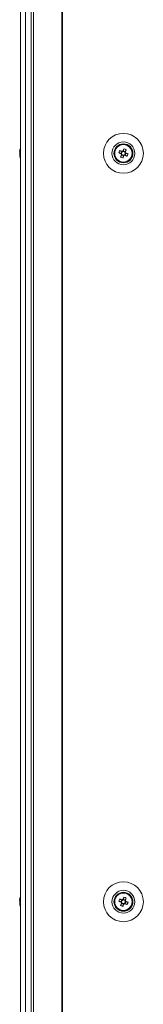
# Model space of a CAD drawing. Units: millimetres. Extents: x -3786 to 4614, y -3385 to 2555.
# Drawn here: x -3221 to -3166, y -941 to -507 of the extents above; entities that cross this region are included whole.
import ezdxf

# ---------------------------------------------------------------- set-up
doc = ezdxf.new("R2010")
doc.units = ezdxf.units.MM
doc.header["$LTSCALE"] = 5

msp = doc.modelspace()

# ---------------------------------------------------------------- linework, layer by layer
at = {"color": 7, "linetype": 'Continuous', "lineweight": 18}
for p, q in [((-3220.4, -130.47, -389.07), (-3220.4, -1990.47, -389.07)), ((-3220.38, -130.47, -389.07), (-3220.38, -1990.47, -389.07)), ((-3218.18, -1990.47, -389.07), (-3218.18, -130.47, -389.07)), ((-3215.74, -130.48, -389.07), (-3215.74, -1990.47, -389.07)), ((-3214.71, -130.47, -389.07), (-3214.71, -1990.47, -389.07)), ((-3202.23, -130.47, -389.07), (-3202.23, -1990.47, -389.07)), ((-3201.91, -130.47, -389.07), (-3201.91, -1990.47, -389.07)), ((-3176.64, -564.25, -389.07), (-3175.72, -564.63, -389.07)), ((-3175.22, -564.65, -389.07), (-3175.11, -564.37, -389.07)), ((-3174.73, -563.44, -389.07), (-3175.11, -564.37, -389.07)), ((-3174.15, -564.75, -389.07), (-3175.11, -564.37, -389.07)), ((-3220.79, -564.47, -389.07), (-3220.79, -564.67, -389.07)), ((-3220.79, -565.31, -389.07), (-3220.79, -564.85, -389.07)), ((-3220.79, -565.62, -389.07), (-3220.79, -566.08, -389.07)), ((-3220.79, -565.62, -389.07), (-3220.54, -565.63, -389.07)), ((-3220.79, -566.47, -389.07), (-3220.79, -566.27, -389.07)), ((-3220.79, -566.47, -389.07), (-3220.79, -566.47, -389.07)), ((-3176.21, -567.12, -389.07), (-3175.84, -566.19, -389.07)), ((-3175.72, -564.63, -389.07), (-3176.1, -565.58, -389.07)), ((-3175.84, -566.19, -389.07), (-3175.72, -565.91, -389.07)), ((-3175.84, -566.19, -389.07), (-3174.88, -566.57, -389.07)), ((-3175.72, -564.63, -389.07), (-3175.43, -564.74, -389.07)), ((-3174.27, -566.31, -389.07), (-3173.89, -565.36, -389.07)), ((-3174.17, -565.24, -389.07), (-3173.89, -565.36, -389.07)), ((-3172.96, -565.73, -389.07), (-3173.89, -565.36, -389.07)), ((-3176.64, -894.25, -389.07), (-3175.72, -894.63, -389.07)), ((-3174.73, -893.44, -389.07), (-3175.11, -894.37, -389.07)), ((-3220.79, -894.47, -389.07), (-3220.79, -894.67, -389.07)), ((-3220.79, -895.31, -389.07), (-3220.79, -894.85, -389.07)), ((-3220.79, -895.62, -389.07), (-3220.79, -896.08, -389.07)), ((-3220.79, -896.47, -389.07), (-3220.79, -896.27, -389.07)), ((-3220.79, -896.47, -389.07), (-3220.79, -896.47, -389.07)), ((-3176.21, -897.12, -389.07), (-3175.84, -896.19, -389.07)), ((-3175.72, -894.63, -389.07), (-3176.1, -895.58, -389.07)), ((-3175.84, -896.19, -389.07), (-3175.72, -895.91, -389.07)), ((-3175.84, -896.19, -389.07), (-3174.88, -896.57, -389.07)), ((-3175.72, -894.63, -389.07), (-3175.43, -894.74, -389.07)), ((-3175.22, -894.65, -389.07), (-3175.11, -894.37, -389.07)), ((-3174.15, -894.75, -389.07), (-3175.11, -894.37, -389.07)), ((-3174.27, -896.31, -389.07), (-3173.89, -895.36, -389.07)), ((-3174.17, -895.24, -389.07), (-3173.89, -895.36, -389.07)), ((-3172.96, -895.73, -389.07), (-3173.89, -895.36, -389.07))]:
    msp.add_line(p, q, dxfattribs=at)
at = {"color": 7, "linetype": 'Continuous', "lineweight": 18, "elevation": -389.07, "flags": 128}
for points in [[(-3175.61, -564.67), (-3175.74, -564.62), (-3175.87, -564.56), (-3176, -564.51), (-3176.13, -564.46), (-3176.26, -564.41), (-3176.39, -564.35), (-3176.52, -564.3), (-3176.64, -564.25)], [(-3174.73, -563.44), (-3174.78, -563.56), (-3174.84, -563.69), (-3174.89, -563.82), (-3174.94, -563.95), (-3174.99, -564.08), (-3175.04, -564.21), (-3175.1, -564.34), (-3175.15, -564.47)], [(-3174.19, -564.86), (-3174.14, -564.72), (-3174.09, -564.59), (-3174.04, -564.46), (-3173.98, -564.33), (-3173.93, -564.2), (-3173.88, -564.07), (-3173.83, -563.95), (-3173.78, -563.82)], [(-3220.79, -566.08), (-3220.77, -566.21), (-3220.76, -566.27)], [(-3220.79, -566.09), (-3220.77, -566.22), (-3220.76, -566.27)], [(-3177.03, -565.21), (-3176.9, -565.26), (-3176.77, -565.31), (-3176.64, -565.36), (-3176.52, -565.41), (-3176.39, -565.47), (-3176.25, -565.52), (-3176.12, -565.57), (-3175.99, -565.62)], [(-3175.8, -566.08), (-3175.85, -566.21), (-3175.9, -566.35), (-3175.95, -566.48), (-3176.01, -566.61), (-3176.06, -566.74), (-3176.11, -566.86), (-3176.16, -566.99), (-3176.21, -567.12)], [(-3175.26, -567.5), (-3175.21, -567.38), (-3175.15, -567.25), (-3175.1, -567.12), (-3175.05, -566.99), (-3175, -566.86), (-3174.95, -566.73), (-3174.89, -566.6), (-3174.84, -566.47)], [(-3174.38, -566.27), (-3174.25, -566.32), (-3174.12, -566.38), (-3173.99, -566.43), (-3173.86, -566.48), (-3173.73, -566.53), (-3173.6, -566.58), (-3173.47, -566.64), (-3173.34, -566.69)], [(-3172.96, -565.73), (-3173.09, -565.68), (-3173.22, -565.63), (-3173.34, -565.58), (-3173.47, -565.53), (-3173.6, -565.47), (-3173.73, -565.42), (-3173.87, -565.37), (-3174, -565.32)], [(-3175.61, -894.67), (-3175.74, -894.62), (-3175.87, -894.56), (-3176, -894.51), (-3176.13, -894.46), (-3176.26, -894.41), (-3176.39, -894.35), (-3176.52, -894.3), (-3176.64, -894.25)], [(-3174.73, -893.44), (-3174.78, -893.56), (-3174.84, -893.69), (-3174.89, -893.82), (-3174.94, -893.95), (-3174.99, -894.08), (-3175.04, -894.21), (-3175.1, -894.34), (-3175.15, -894.47)], [(-3174.19, -894.86), (-3174.14, -894.72), (-3174.09, -894.59), (-3174.04, -894.46), (-3173.98, -894.33), (-3173.93, -894.2), (-3173.88, -894.07), (-3173.83, -893.95), (-3173.78, -893.82)], [(-3220.79, -896.08), (-3220.77, -896.21), (-3220.76, -896.28)], [(-3220.79, -896.09), (-3220.77, -896.22), (-3220.76, -896.28)], [(-3177.03, -895.21), (-3176.9, -895.26), (-3176.77, -895.31), (-3176.64, -895.36), (-3176.52, -895.41), (-3176.39, -895.47), (-3176.25, -895.52), (-3176.12, -895.57), (-3175.99, -895.62)], [(-3175.8, -896.08), (-3175.85, -896.21), (-3175.9, -896.35), (-3175.95, -896.48), (-3176.01, -896.61), (-3176.06, -896.74), (-3176.11, -896.86), (-3176.16, -896.99), (-3176.21, -897.12)], [(-3175.26, -897.5), (-3175.21, -897.38), (-3175.15, -897.25), (-3175.1, -897.12), (-3175.05, -896.99), (-3175, -896.86), (-3174.95, -896.73), (-3174.89, -896.6), (-3174.84, -896.47)], [(-3174.38, -896.27), (-3174.25, -896.32), (-3174.12, -896.38), (-3173.99, -896.43), (-3173.86, -896.48), (-3173.73, -896.53), (-3173.6, -896.58), (-3173.47, -896.64), (-3173.34, -896.69)], [(-3172.96, -895.73), (-3173.09, -895.68), (-3173.22, -895.63), (-3173.34, -895.58), (-3173.47, -895.53), (-3173.6, -895.47), (-3173.73, -895.42), (-3173.87, -895.37), (-3174, -895.32)]]:
    msp.add_lwpolyline(points, dxfattribs=at)
at = {"color": 7, "linetype": 'Continuous', "lineweight": 18}
for centre, radius in [((-3174.99, -565.47, -389.07), 8.8), ((-3174.99, -565.47, -389.07), 5.04), ((-3174.99, -565.47, -389.07), 4.18), ((-3174.99, -565.47, -389.07), 4), ((-3174.99, -565.47, -389.07), 3.85), ((-3174.99, -895.47, -389.07), 8.8), ((-3174.99, -895.47, -389.07), 5.04), ((-3174.99, -895.47, -389.07), 4.18), ((-3174.99, -895.47, -389.07), 4), ((-3174.99, -895.47, -389.07), 3.85)]:
    msp.add_circle(centre, radius, dxfattribs=at)
for centre, radius, start, end in [((-3215.22, -565.28, -389.07), 5.64, 160.8487, 171.7093), ((-3215.21, -565.67, -389.07), 5.64, 160.8528, 171.7083), ((-3214.37, -565.47, -389.07), 6.5, 158.1233, 167.7242), ((-3219.56, -563.63, -389.07), 1, 168.9653, 191.0347), ((-3163.5, -570.09, -389.07), 14.38, 156.0672, 160.1724), ((-3179.57, -576.87, -389.07), 14.28, 66.0535, 70.186), ((-3219.54, -564.84, -389.07), 1.34, 200.8589, 221.7396), ((-3219.73, -564.94, -389.07), 1.13, 200.0188, 208.4103), ((-3219.73, -566.01, -389.07), 1.14, 151.4138, 159.9617), ((-3219.54, -565.79, -389.07), 1.34, 200.8589, 221.7396), ((-3215.26, -565.67, -389.07), 5.59, 188.2769, 192.2844), ((-3215.26, -565.66, -389.07), 5.59, 188.2769, 192.2844), ((-3214.37, -565.47, -389.07), 6.5, 192.2758, 201.8767), ((-3214.37, -565.48, -389.07), 6.5, 192.2758, 201.8767), ((-3214.39, -566.21, -389.07), 6.17, 175.5596, 184.4404), ((-3174.99, -565.47, -389.07), 4, 180, 360), ((-3170.34, -553.87, -389.07), 14.49, 246.0836, 250.156), ((-3174.99, -565.47, -389.07), 1.01, 188.8073, 217.4335), ((-3174.99, -565.47, -389.07), 0.851, 120.8793, 195.3615), ((-3174.99, -565.47, -389.07), 0.851, 195.3615, 210.8793), ((-3174.99, -565.47, -389.07), 0.851, 210.8793, 285.3615), ((-3174.99, -565.47, -389.07), 1.01, 98.8073, 127.4335), ((-3174.99, -565.47, -389.07), 0.851, 105.3615, 120.8793), ((-3174.99, -565.47, -389.07), 0.851, 30.8793, 105.3615), ((-3174.99, -565.47, -389.07), 1.01, 278.8073, 307.4335), ((-3174.99, -565.47, -389.07), 0.851, 285.3615, 300.8793), ((-3174.99, -565.47, -389.07), 0.851, 300.8793, 15.3615), ((-3174.99, -565.47, -389.07), 0.851, 15.3615, 30.8793), ((-3174.99, -565.47, -389.07), 1.01, 8.8073, 37.4335), ((-3186.47, -560.86, -389.07), 14.36, 336.0638, 340.1757), ((-3215.22, -895.28, -389.07), 5.64, 160.8504, 171.7077), ((-3215.22, -895.67, -389.07), 5.64, 160.8508, 171.7088), ((-3214.37, -895.47, -389.07), 6.5, 158.1233, 167.7242), ((-3219.56, -893.63, -389.07), 1, 168.9678, 191.0322), ((-3163.54, -900.07, -389.07), 14.33, 156.0605, 160.1791), ((-3179.62, -906.99, -389.07), 14.41, 66.075, 70.1708), ((-3219.54, -894.84, -389.07), 1.34, 200.8513, 221.7472), ((-3219.72, -894.93, -389.07), 1.14, 200.0337, 208.5742), ((-3219.72, -896.01, -389.07), 1.14, 151.6512, 159.9536), ((-3219.54, -895.79, -389.07), 1.34, 200.8589, 221.7396), ((-3215.26, -895.66, -389.07), 5.59, 188.2769, 192.2844), ((-3215.26, -895.67, -389.07), 5.59, 188.2769, 192.2844), ((-3214.37, -895.47, -389.07), 6.5, 192.2758, 201.8767), ((-3214.37, -895.48, -389.07), 6.5, 192.2758, 201.8767), ((-3214.39, -896.21, -389.07), 6.17, 175.5601, 184.4399), ((-3174.99, -895.47, -389.07), 4, 180, 360), ((-3170.37, -883.95, -389.07), 14.41, 246.075, 250.1708), ((-3174.99, -895.47, -389.07), 1.01, 188.8073, 217.4335), ((-3174.99, -895.47, -389.07), 0.851, 120.8793, 195.3615), ((-3174.99, -895.47, -389.07), 0.851, 195.3615, 210.8793), ((-3174.99, -895.47, -389.07), 0.851, 210.8793, 285.3615), ((-3174.99, -895.47, -389.07), 1.01, 98.8073, 127.4335), ((-3174.99, -895.47, -389.07), 0.851, 105.3615, 120.8793), ((-3174.99, -895.47, -389.07), 0.851, 30.8793, 105.3615), ((-3174.99, -895.47, -389.07), 1.01, 278.8073, 307.4335), ((-3174.99, -895.47, -389.07), 0.851, 285.3615, 300.8793), ((-3174.99, -895.47, -389.07), 0.851, 300.8793, 15.3615), ((-3174.99, -895.47, -389.07), 0.851, 15.3615, 30.8793), ((-3174.99, -895.47, -389.07), 1.01, 8.8073, 37.4335), ((-3186.48, -890.86, -389.07), 14.37, 336.0659, 340.1736)]:
    msp.add_arc(centre, radius, start, end, dxfattribs=at)
for points, knots in [([(-3220.4, -566.05, -389.07), (-3220.45, -566.06, -389.07), (-3220.58, -566.07, -389.07), (-3220.71, -566.08, -389.07), (-3220.79, -566.08, -389.07)], [0, 0, 0, 0, 0.341242, 1, 1, 1, 1]), ([(-3220.4, -566.26, -389.07), (-3220.45, -566.26, -389.07), (-3220.58, -566.26, -389.07), (-3220.71, -566.27, -389.07), (-3220.79, -566.27, -389.07)], [0, 0, 0, 0, 0.341243, 1, 1, 1, 1]), ([(-3175.99, -565.62, -389.07), (-3175.99, -565.63, -389.07), (-3175.93, -565.65, -389.07), (-3175.87, -565.67, -389.07), (-3175.82, -565.69, -389.07), (-3175.82, -565.7, -389.07)], [0, 0, 0, 0, 0.113377, 0.930021, 1, 1, 1, 1]), ([(-3175.72, -565.91, -389.07), (-3175.73, -565.91, -389.07), (-3175.75, -565.97, -389.07), (-3175.77, -566.02, -389.07), (-3175.79, -566.08, -389.07), (-3175.8, -566.08, -389.07)], [0, 0, 0, 0, 0.069979, 0.886624, 1, 1, 1, 1]), ([(-3175.43, -564.74, -389.07), (-3175.44, -564.74, -389.07), (-3175.49, -564.72, -389.07), (-3175.55, -564.69, -389.07), (-3175.6, -564.67, -389.07), (-3175.61, -564.67, -389.07)], [0, 0, 0, 0, 0.0699904, 0.8866226, 1, 1, 1, 1]), ([(-3175.15, -564.47, -389.07), (-3175.15, -564.48, -389.07), (-3175.17, -564.53, -389.07), (-3175.2, -564.59, -389.07), (-3175.22, -564.64, -389.07), (-3175.22, -564.65, -389.07)], [0, 0, 0, 0, 0.113376, 0.930008, 1, 1, 1, 1]), ([(-3174.84, -566.47, -389.07), (-3174.84, -566.46, -389.07), (-3174.82, -566.41, -389.07), (-3174.79, -566.35, -389.07), (-3174.77, -566.29, -389.07), (-3174.77, -566.29, -389.07)], [0, 0, 0, 0, 0.113373, 0.93002, 1, 1, 1, 1]), ([(-3174.56, -566.2, -389.07), (-3174.55, -566.2, -389.07), (-3174.5, -566.22, -389.07), (-3174.44, -566.25, -389.07), (-3174.39, -566.27, -389.07), (-3174.38, -566.27, -389.07)], [0, 0, 0, 0, 0.069977, 0.886624, 1, 1, 1, 1]), ([(-3174.26, -565.03, -389.07), (-3174.26, -565.03, -389.07), (-3174.24, -564.97, -389.07), (-3174.22, -564.92, -389.07), (-3174.2, -564.86, -389.07), (-3174.19, -564.86, -389.07)], [0, 0, 0, 0, 0.069976, 0.886622, 1, 1, 1, 1]), ([(-3174, -565.32, -389.07), (-3174, -565.31, -389.07), (-3174.06, -565.29, -389.07), (-3174.12, -565.27, -389.07), (-3174.17, -565.25, -389.07), (-3174.17, -565.24, -389.07)], [0, 0, 0, 0, 0.113387, 0.930021, 1, 1, 1, 1]), ([(-3220.48, -896.06, -389.07), (-3220.5, -896.06, -389.07), (-3220.6, -896.07, -389.07), (-3220.71, -896.08, -389.07), (-3220.79, -896.08, -389.07)], [0, 0, 0, 0, 0.193202, 1, 1, 1, 1]), ([(-3220.4, -896.26, -389.07), (-3220.45, -896.26, -389.07), (-3220.58, -896.26, -389.07), (-3220.71, -896.27, -389.07), (-3220.79, -896.27, -389.07)], [0, 0, 0, 0, 0.341243, 1, 1, 1, 1]), ([(-3175.99, -895.62, -389.07), (-3175.99, -895.63, -389.07), (-3175.93, -895.65, -389.07), (-3175.87, -895.67, -389.07), (-3175.82, -895.69, -389.07), (-3175.82, -895.7, -389.07)], [0, 0, 0, 0, 0.113389, 0.93002, 1, 1, 1, 1]), ([(-3175.72, -895.91, -389.07), (-3175.73, -895.91, -389.07), (-3175.75, -895.97, -389.07), (-3175.77, -896.02, -389.07), (-3175.79, -896.08, -389.07), (-3175.8, -896.08, -389.07)], [0, 0, 0, 0, 0.069979, 0.886625, 1, 1, 1, 1]), ([(-3175.43, -894.74, -389.07), (-3175.44, -894.74, -389.07), (-3175.49, -894.72, -389.07), (-3175.55, -894.69, -389.07), (-3175.6, -894.67, -389.07), (-3175.61, -894.67, -389.07)], [0, 0, 0, 0, 0.06999, 0.886623, 1, 1, 1, 1]), ([(-3175.15, -894.47, -389.07), (-3175.15, -894.48, -389.07), (-3175.17, -894.53, -389.07), (-3175.2, -894.59, -389.07), (-3175.22, -894.64, -389.07), (-3175.22, -894.65, -389.07)], [0, 0, 0, 0, 0.113377, 0.93001, 1, 1, 1, 1]), ([(-3174.84, -896.47, -389.07), (-3174.84, -896.46, -389.07), (-3174.82, -896.41, -389.07), (-3174.79, -896.35, -389.07), (-3174.77, -896.29, -389.07), (-3174.77, -896.29, -389.07)], [0, 0, 0, 0, 0.1133766, 0.9300206, 1, 1, 1, 1]), ([(-3174.56, -896.2, -389.07), (-3174.55, -896.2, -389.07), (-3174.5, -896.22, -389.07), (-3174.44, -896.25, -389.07), (-3174.39, -896.27, -389.07), (-3174.38, -896.27, -389.07)], [0, 0, 0, 0, 0.069978, 0.886623, 1, 1, 1, 1]), ([(-3174.26, -895.03, -389.07), (-3174.26, -895.03, -389.07), (-3174.24, -894.97, -389.07), (-3174.22, -894.92, -389.07), (-3174.2, -894.86, -389.07), (-3174.19, -894.86, -389.07)], [0, 0, 0, 0, 0.06999, 0.886625, 1, 1, 1, 1]), ([(-3174, -895.32, -389.07), (-3174, -895.31, -389.07), (-3174.06, -895.29, -389.07), (-3174.12, -895.27, -389.07), (-3174.17, -895.25, -389.07), (-3174.17, -895.24, -389.07)], [0, 0, 0, 0, 0.113375, 0.930007, 1, 1, 1, 1])]:
    msp.add_open_spline(points, degree=3, knots=knots, dxfattribs=at)

doc.saveas('drawing.dxf')
